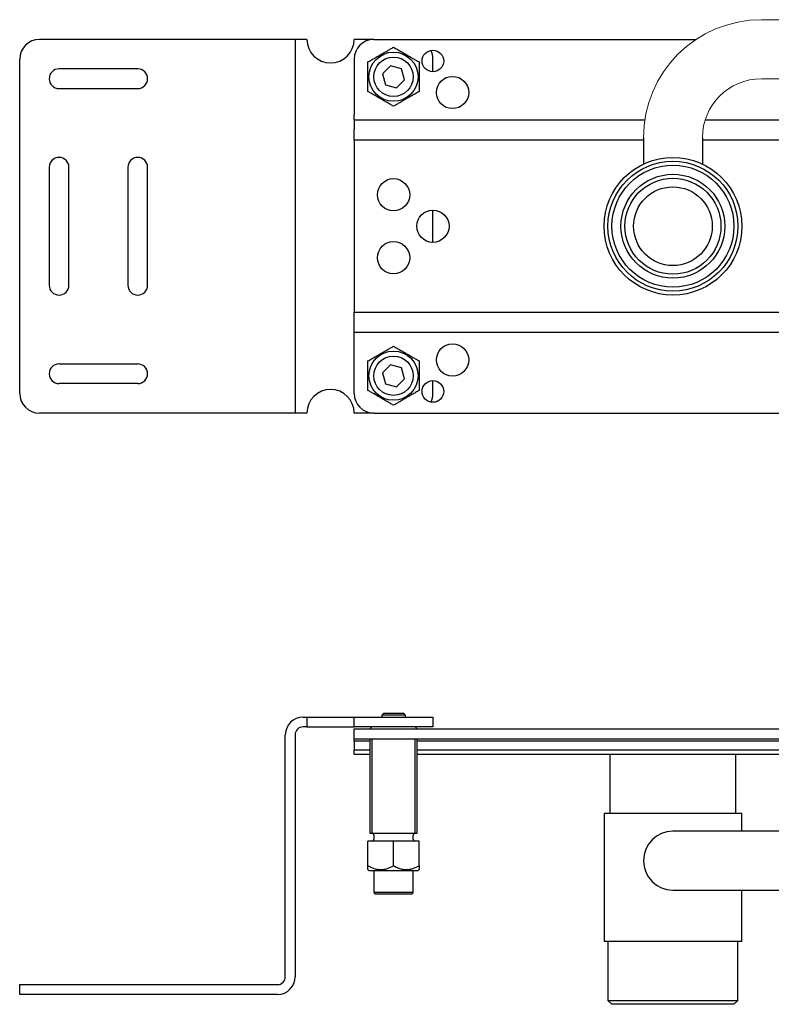
# Model space of a CAD drawing. Extents: x 1773 to 2501, y 1070 to 1375.
# Drawn here: x 1773 to 1964, y 1125 to 1375 of the extents above; entities that cross this region are included whole.
import ezdxf

# ---------------------------------------------------------------- set-up
doc = ezdxf.new("R2010")
doc.units = 0
doc.header["$LTSCALE"] = 7
doc.header["$MEASUREMENT"] = 0
doc.layers.get('0').update_dxf_attribs({"color": 2, "linetype": 'CONTINUOUS'})
doc.layers.add('GEV', color=5, linetype='CONTINUOUS')

msp = doc.modelspace()

# ---------------------------------------------------------------- linework, layer by layer
at = {"linetype": 'Continuous', "lineweight": 15}
for p, q in [((2154.35, 1375.35), (1961.85, 1375.35)), ((1961.85, 1360.35), (2154.35, 1360.35))]:
    msp.add_line(p, q, dxfattribs=at)
for p, q in [((1846.35, 1370.35), (1778.35, 1370.35)), ((1843.35, 1370.35), (1843.35, 1275.35)), ((1863.35, 1370.35), (1858.35, 1370.35)), ((1863.35, 1370.35), (1945.27, 1370.35)), ((1773.35, 1280.35), (1773.35, 1365.35)), ((1858.35, 1365.35), (1858.35, 1351.18)), ((1878.35, 1362.1), (1878.35, 1365.35)), ((1803.35, 1362.85), (1783.35, 1362.85)), ((1867.61, 1363.64), (1865.56, 1361.61)), ((1870.4, 1362.89), (1867.61, 1363.64)), ((1871.14, 1360.09), (1870.4, 1362.89)), ((1865.56, 1361.61), (1866.3, 1358.82)), ((1869.09, 1358.06), (1871.14, 1360.09)), ((1783.35, 1357.85), (1803.35, 1357.85)), ((1866.3, 1358.82), (1869.09, 1358.06)), ((1858.35, 1349.77), (1858.35, 1351.18)), ((1858.35, 1349.77), (1858.35, 1347.52)), ((1932.18, 1349.77), (1858.35, 1349.77)), ((2168.69, 1349.77), (1947.51, 1349.77)), ((1858.35, 1344.69), (1858.35, 1347.52)), ((1858.35, 1344.69), (1858.35, 1301.01)), ((1931.85, 1344.69), (1858.35, 1344.69)), ((1931.85, 1345.35), (1931.85, 1338.66)), ((1946.85, 1345.35), (1946.85, 1338.66)), ((2003.25, 1344.69), (1946.85, 1344.69)), ((1780.85, 1337.85), (1780.85, 1307.85)), ((1785.85, 1307.85), (1785.85, 1337.85)), ((1800.85, 1337.85), (1800.85, 1307.85)), ((1805.85, 1307.85), (1805.85, 1337.85)), ((1878.35, 1318.75), (1878.35, 1326.95)), ((1858.35, 1301.01), (1972.85, 1301.01)), ((1858.35, 1298.18), (1858.35, 1301.01)), ((1858.35, 1295.94), (1858.35, 1298.18)), ((1858.35, 1295.94), (1972.85, 1295.94)), ((1858.35, 1294.52), (1858.35, 1295.94)), ((1858.35, 1280.35), (1858.35, 1294.52)), ((1783.35, 1287.85), (1803.35, 1287.85)), ((1867.61, 1287.64), (1865.56, 1285.61)), ((1870.4, 1286.89), (1867.61, 1287.64)), ((1871.14, 1284.09), (1870.4, 1286.89)), ((1865.56, 1285.61), (1866.3, 1282.82)), ((1869.09, 1282.06), (1871.14, 1284.09)), ((1803.35, 1282.85), (1783.35, 1282.85)), ((1866.3, 1282.82), (1869.09, 1282.06)), ((1878.35, 1280.35), (1878.35, 1283.6)), ((1846.35, 1275.35), (1778.35, 1275.35)), ((1863.35, 1275.35), (1858.35, 1275.35)), ((1863.35, 1275.35), (1968.85, 1275.35)), ((1865.85, 1199.06), (1865.35, 1198.56)), ((1865.85, 1199.06), (1869.01, 1199.06)), ((1869.01, 1199.06), (1870.85, 1199.06)), ((1871.35, 1198.56), (1870.85, 1199.06)), ((1845.35, 1198.06), (1846.35, 1198.06)), ((1846.35, 1198.06), (1858.35, 1198.06)), ((1846.35, 1198.06), (1846.35, 1195.56)), ((1858.35, 1198.06), (1873.35, 1198.06)), ((1858.35, 1195.56), (1858.35, 1198.06)), ((1865.35, 1198.56), (1865.35, 1198.06)), ((1871.35, 1198.06), (1871.35, 1198.56)), ((1873.35, 1198.06), (1878.35, 1198.06)), ((1878.35, 1198.06), (1878.35, 1195.56)), ((1846.35, 1195.56), (1845.35, 1195.56)), ((1846.35, 1195.56), (1858.35, 1195.56)), ((1873.35, 1195.56), (1858.35, 1195.56)), ((1858.35, 1195.06), (2249.35, 1195.06)), ((1858.35, 1192.56), (1858.35, 1195.06)), ((1862.85, 1195.56), (1862.35, 1195.06)), ((1878.35, 1195.56), (1873.35, 1195.56)), ((1874.35, 1195.06), (1873.85, 1195.56)), ((1840.85, 1132.06), (1840.85, 1193.56)), ((1843.35, 1193.56), (1843.35, 1132.06)), ((1858.35, 1192.56), (2249.35, 1192.56)), ((1858.35, 1191.97), (1858.35, 1192.56)), ((1862.35, 1191.97), (1858.35, 1191.97)), ((1858.35, 1191.97), (1858.35, 1189.73)), ((1862.35, 1192.56), (1862.35, 1168.56)), ((1874.35, 1168.56), (1874.35, 1192.56)), ((2238.35, 1191.97), (1874.35, 1191.97)), ((1858.35, 1189.73), (1862.35, 1189.73)), ((1858.35, 1188.56), (1858.35, 1189.73)), ((1874.35, 1189.73), (2238.35, 1189.73)), ((1862.35, 1188.56), (1858.35, 1188.56)), ((2238.35, 1188.56), (1874.35, 1188.56)), ((2176.85, 1169.06), (1939.35, 1169.06)), ((1868.35, 1166.56), (1861.85, 1166.56)), ((1861.85, 1160.31), (1861.85, 1166.56)), ((1862.35, 1168.56), (1874.35, 1168.56)), ((1863.35, 1168.06), (1863.35, 1167.06)), ((1874.85, 1166.56), (1868.35, 1166.56)), ((1868.35, 1160.31), (1868.35, 1166.56)), ((1873.35, 1167.06), (1873.35, 1168.06)), ((1874.85, 1160.31), (1874.85, 1166.56)), ((1861.85, 1159.31), (1862.1, 1159.06)), ((1862.1, 1159.06), (1874.6, 1159.06)), ((1863.35, 1159.06), (1863.35, 1153.56)), ((1873.35, 1153.56), (1873.35, 1159.06)), ((1874.6, 1159.06), (1874.85, 1159.31)), ((1939.35, 1154.06), (2176.85, 1154.06)), ((1872.85, 1153.06), (1863.85, 1153.06)), ((1773.35, 1130.06), (1838.85, 1130.06)), ((1773.35, 1127.56), (1773.35, 1130.06)), ((1838.85, 1127.56), (1773.35, 1127.56))]:
    msp.add_line(p, q)
at = {"color": 1}
for p, q in [((1871.35, 1198.56), (1865.35, 1198.56)), ((1863.35, 1153.56), (1873.35, 1153.56))]:
    msp.add_line(p, q, dxfattribs=at)
at = {"linetype": 'Continuous'}
for p, q in [((1923.35, 1188.56), (1923.35, 1173.56)), ((1955.35, 1173.56), (1955.35, 1188.56)), ((1921.85, 1173.56), (1921.85, 1141.06)), ((1956.85, 1173.56), (1921.85, 1173.56)), ((1956.85, 1169.06), (1956.85, 1173.56)), ((1956.85, 1141.06), (1956.85, 1154.06)), ((1956.85, 1141.06), (1921.85, 1141.06)), ((1922.85, 1141.06), (1922.85, 1126.06)), ((1955.85, 1126.06), (1955.85, 1141.06)), ((1922.85, 1126.06), (1923.85, 1125.06)), ((1922.85, 1126.06), (1955.85, 1126.06)), ((1954.85, 1125.06), (1923.85, 1125.06)), ((1954.85, 1125.06), (1955.85, 1126.06))]:
    msp.add_line(p, q, dxfattribs=at)
at = {"color": 1}
for centre in [(1868.35, 1360.85), (1868.35, 1284.85)]:
    msp.add_circle(centre, 6.25, dxfattribs=at)
for centre, radius in [((1878.35, 1364.85), 2.75), ((1868.35, 1360.85), 5), ((1883.35, 1356.85), 4.1), ((1868.35, 1330.85), 4.1), ((1878.35, 1322.85), 4.1), ((1868.35, 1314.85), 4.1), ((1883.35, 1288.85), 4.1), ((1868.35, 1284.85), 5), ((1878.35, 1280.85), 2.75)]:
    msp.add_circle(centre, radius)
at = {"linetype": 'Continuous'}
for radius in [17.5, 16.5, 15.5, 13.2, 12.2, 10]:
    msp.add_circle((1939.35, 1322.85), radius, dxfattribs=at)
at = {"linetype": 'Continuous', "lineweight": 15}
for radius in [30, 15]:
    msp.add_arc((1961.85, 1345.35), radius, 90, 180, dxfattribs=at)
for centre, radius, start, end in [((1778.35, 1365.35), 5, 90, 180), ((1852.35, 1370.35), 6, 180, 0), ((1863.35, 1365.35), 5, 90, 180), ((1873.35, 1365.35), 5, 0, 26.1307), ((1783.35, 1360.35), 2.5, 90, 270), ((1803.35, 1360.35), 2.5, 270, 90), ((1783.35, 1337.85), 2.5, 0, 180), ((1803.35, 1337.85), 2.5, 0, 180), ((1783.35, 1307.85), 2.5, 180, 0), ((1803.35, 1307.85), 2.5, 180, 0), ((1783.35, 1285.35), 2.5, 90, 270), ((1803.35, 1285.35), 2.5, 270, 90), ((1778.35, 1280.35), 5, 180, 270), ((1852.35, 1275.35), 6, 0, 180), ((1863.35, 1280.35), 5, 180, 270), ((1873.35, 1280.35), 5, 333.8693, 0), ((1845.35, 1193.56), 4.5, 90, 180), ((1845.35, 1193.56), 2, 90, 180), ((1939.35, 1161.56), 7.5, 90, 270), ((1862.85, 1168.06), 0.5, 0, 90), ((1862.85, 1167.06), 0.5, 270, 0), ((1873.85, 1168.06), 0.5, 90, 180), ((1873.85, 1167.06), 0.5, 180, 270), ((1863.85, 1153.56), 0.5, 180, 270), ((1872.85, 1153.56), 0.5, 270, 0), ((1838.85, 1132.06), 2, 270, 0), ((1838.85, 1132.06), 4.5, 270, 0)]:
    msp.add_arc(centre, radius, start, end)
for points, knots in [([(1861.85, 1364.6), (1862, 1364.69), (1862.29, 1364.86), (1862.74, 1365.12), (1863.21, 1365.39), (1863.69, 1365.67), (1864.19, 1365.95), (1864.7, 1366.25), (1865.21, 1366.55), (1865.74, 1366.85), (1866.27, 1367.15), (1866.75, 1367.43), (1867.19, 1367.69), (1867.58, 1367.91), (1867.97, 1368.14), (1868.22, 1368.28), (1868.35, 1368.36)], [0, 0, 0, 0, 0.072035, 0.144102, 0.216104, 0.290675, 0.365339, 0.43986, 0.516667, 0.593479, 0.672833, 0.752205, 0.813871, 0.875543, 0.93777, 1, 1, 1, 1]), ([(1868.35, 1368.36), (1868.5, 1368.27), (1868.79, 1368.1), (1869.24, 1367.84), (1869.71, 1367.57), (1870.19, 1367.29), (1870.69, 1367.01), (1871.2, 1366.71), (1871.71, 1366.42), (1872.24, 1366.11), (1872.77, 1365.81), (1873.25, 1365.53), (1873.69, 1365.27), (1874.08, 1365.05), (1874.47, 1364.82), (1874.72, 1364.68), (1874.85, 1364.6)], [0, 0, 0, 0, 0.072036, 0.144103, 0.216103, 0.290676, 0.365339, 0.439858, 0.516667, 0.593478, 0.672832, 0.752205, 0.813871, 0.875543, 0.937769, 1, 1, 1, 1]), ([(1861.85, 1357.1), (1861.85, 1357.32), (1861.85, 1357.75), (1861.85, 1358.41), (1861.85, 1359.06), (1861.85, 1359.71), (1861.85, 1360.36), (1861.85, 1361.04), (1861.85, 1361.72), (1861.85, 1362.4), (1861.85, 1363.07), (1861.85, 1363.66), (1861.85, 1364.17), (1861.85, 1364.46), (1861.85, 1364.6)], [0, 0, 0, 0, 0.09242, 0.184815, 0.269, 0.353513, 0.437911, 0.521938, 0.610309, 0.699071, 0.787991, 0.876578, 0.938287, 1, 1, 1, 1]), ([(1874.85, 1364.6), (1874.85, 1364.46), (1874.85, 1364.17), (1874.85, 1363.66), (1874.85, 1363.07), (1874.85, 1362.4), (1874.85, 1361.72), (1874.85, 1361.04), (1874.85, 1360.36), (1874.85, 1359.71), (1874.85, 1359.06), (1874.85, 1358.41), (1874.85, 1357.75), (1874.85, 1357.32), (1874.85, 1357.1)], [0, 0, 0, 0, 0.061713, 0.123422, 0.212009, 0.300929, 0.389691, 0.478062, 0.562089, 0.646487, 0.731, 0.815185, 0.90758, 1, 1, 1, 1]), ([(1868.35, 1353.35), (1868.2, 1353.43), (1867.91, 1353.6), (1867.46, 1353.86), (1866.99, 1354.13), (1866.51, 1354.41), (1866.01, 1354.7), (1865.5, 1354.99), (1864.99, 1355.29), (1864.46, 1355.59), (1863.93, 1355.9), (1863.45, 1356.18), (1863.01, 1356.43), (1862.62, 1356.66), (1862.23, 1356.88), (1861.98, 1357.03), (1861.85, 1357.1)], [0, 0, 0, 0, 0.072035, 0.144102, 0.216104, 0.290675, 0.365339, 0.439859, 0.516667, 0.593478, 0.672833, 0.752207, 0.813871, 0.875545, 0.937769, 1, 1, 1, 1]), ([(1874.85, 1357.1), (1874.7, 1357.01), (1874.41, 1356.84), (1873.96, 1356.58), (1873.49, 1356.31), (1873.01, 1356.04), (1872.51, 1355.75), (1872, 1355.46), (1871.49, 1355.16), (1870.96, 1354.85), (1870.43, 1354.55), (1869.95, 1354.27), (1869.51, 1354.02), (1869.12, 1353.79), (1868.73, 1353.57), (1868.48, 1353.42), (1868.35, 1353.35)], [0, 0, 0, 0, 0.072035, 0.144103, 0.216103, 0.290676, 0.365339, 0.439859, 0.516667, 0.593479, 0.672832, 0.752206, 0.813871, 0.875543, 0.937769, 1, 1, 1, 1]), ([(1861.85, 1288.6), (1862, 1288.69), (1862.29, 1288.86), (1862.74, 1289.12), (1863.21, 1289.39), (1863.69, 1289.67), (1864.19, 1289.95), (1864.7, 1290.25), (1865.21, 1290.55), (1865.74, 1290.85), (1866.27, 1291.15), (1866.75, 1291.43), (1867.19, 1291.69), (1867.58, 1291.91), (1867.97, 1292.14), (1868.22, 1292.28), (1868.35, 1292.36)], [0, 0, 0, 0, 0.072035, 0.144102, 0.216104, 0.290675, 0.365339, 0.439859, 0.516667, 0.593479, 0.672833, 0.752205, 0.813871, 0.875543, 0.937769, 1, 1, 1, 1]), ([(1868.35, 1292.36), (1868.5, 1292.27), (1868.79, 1292.1), (1869.24, 1291.84), (1869.71, 1291.57), (1870.19, 1291.29), (1870.69, 1291.01), (1871.2, 1290.71), (1871.71, 1290.42), (1872.24, 1290.11), (1872.77, 1289.81), (1873.25, 1289.53), (1873.69, 1289.27), (1874.08, 1289.05), (1874.47, 1288.82), (1874.72, 1288.68), (1874.85, 1288.6)], [0, 0, 0, 0, 0.072036, 0.144103, 0.216103, 0.290676, 0.365339, 0.439859, 0.516667, 0.593478, 0.672832, 0.752206, 0.813871, 0.875543, 0.937769, 1, 1, 1, 1]), ([(1861.85, 1281.1), (1861.85, 1281.32), (1861.85, 1281.75), (1861.85, 1282.41), (1861.85, 1283.06), (1861.85, 1283.71), (1861.85, 1284.36), (1861.85, 1285.04), (1861.85, 1285.72), (1861.85, 1286.4), (1861.85, 1287.07), (1861.85, 1287.66), (1861.85, 1288.17), (1861.85, 1288.46), (1861.85, 1288.6)], [0, 0, 0, 0, 0.09242, 0.184816, 0.269, 0.353513, 0.437912, 0.521938, 0.610309, 0.699071, 0.787991, 0.876579, 0.938287, 1, 1, 1, 1]), ([(1874.85, 1288.6), (1874.85, 1288.46), (1874.85, 1288.17), (1874.85, 1287.66), (1874.85, 1287.07), (1874.85, 1286.4), (1874.85, 1285.72), (1874.85, 1285.04), (1874.85, 1284.36), (1874.85, 1283.71), (1874.85, 1283.06), (1874.85, 1282.41), (1874.85, 1281.75), (1874.85, 1281.32), (1874.85, 1281.1)], [0, 0, 0, 0, 0.061713, 0.123421, 0.212009, 0.300929, 0.389691, 0.478062, 0.562088, 0.646487, 0.731, 0.815184, 0.90758, 1, 1, 1, 1]), ([(1868.35, 1277.35), (1868.2, 1277.43), (1867.91, 1277.6), (1867.46, 1277.86), (1866.99, 1278.13), (1866.51, 1278.41), (1866.01, 1278.7), (1865.5, 1278.99), (1864.99, 1279.29), (1864.46, 1279.59), (1863.93, 1279.9), (1863.45, 1280.18), (1863.01, 1280.43), (1862.62, 1280.66), (1862.23, 1280.88), (1861.98, 1281.03), (1861.85, 1281.1)], [0, 0, 0, 0, 0.072035, 0.144102, 0.216104, 0.290675, 0.365339, 0.439859, 0.516667, 0.593479, 0.672833, 0.752207, 0.813871, 0.875545, 0.937769, 1, 1, 1, 1]), ([(1874.85, 1281.1), (1874.7, 1281.01), (1874.41, 1280.84), (1873.96, 1280.58), (1873.49, 1280.31), (1873.01, 1280.04), (1872.51, 1279.75), (1872, 1279.46), (1871.49, 1279.16), (1870.96, 1278.85), (1870.43, 1278.55), (1869.95, 1278.27), (1869.51, 1278.02), (1869.12, 1277.79), (1868.73, 1277.57), (1868.48, 1277.42), (1868.35, 1277.35)], [0, 0, 0, 0, 0.072035, 0.144103, 0.216103, 0.290676, 0.365339, 0.439859, 0.516667, 0.593478, 0.672832, 0.752206, 0.813871, 0.875543, 0.937769, 1, 1, 1, 1]), ([(1861.85, 1160.31), (1862, 1160.23), (1862.29, 1160.06), (1862.74, 1159.85), (1863.21, 1159.66), (1863.69, 1159.5), (1864.19, 1159.38), (1864.7, 1159.31), (1865.21, 1159.3), (1865.74, 1159.34), (1866.27, 1159.44), (1866.75, 1159.57), (1867.19, 1159.73), (1867.58, 1159.91), (1867.97, 1160.1), (1868.22, 1160.24), (1868.35, 1160.31)], [0, 0, 0, 0, 0.072035, 0.144102, 0.216104, 0.290675, 0.365339, 0.43986, 0.516667, 0.593479, 0.672833, 0.752205, 0.813871, 0.875543, 0.93777, 1, 1, 1, 1]), ([(1861.85, 1159.31), (1861.85, 1159.31), (1861.85, 1159.3), (1861.85, 1159.35), (1861.85, 1159.47), (1861.85, 1159.66), (1861.85, 1159.88), (1861.85, 1160.1), (1861.85, 1160.24), (1861.85, 1160.31)], [0, 0, 0, 0, 0.043857, 0.21808, 0.392347, 0.572731, 0.753178, 0.876488, 1, 1, 1, 1]), ([(1868.35, 1160.31), (1868.5, 1160.23), (1868.79, 1160.06), (1869.24, 1159.85), (1869.71, 1159.66), (1870.19, 1159.5), (1870.69, 1159.38), (1871.2, 1159.31), (1871.71, 1159.3), (1872.24, 1159.34), (1872.77, 1159.44), (1873.25, 1159.57), (1873.69, 1159.73), (1874.08, 1159.91), (1874.47, 1160.1), (1874.72, 1160.24), (1874.85, 1160.31)], [0, 0, 0, 0, 0.072036, 0.144103, 0.216103, 0.290676, 0.365339, 0.439858, 0.516667, 0.593478, 0.672832, 0.752205, 0.813871, 0.875543, 0.937769, 1, 1, 1, 1]), ([(1874.85, 1160.31), (1874.85, 1160.24), (1874.85, 1160.1), (1874.85, 1159.88), (1874.85, 1159.67), (1874.85, 1159.48), (1874.85, 1159.36), (1874.85, 1159.3), (1874.85, 1159.31), (1874.85, 1159.31)], [0, 0, 0, 0, 0.123318, 0.246822, 0.421499, 0.596122, 0.776154, 0.956139, 1, 1, 1, 1])]:
    msp.add_open_spline(points, degree=3, knots=knots)
at = {"layer": 'GEV'}
for p, q in [((1862.85, 1192.56), (1862.85, 1168.56)), ((1873.85, 1168.56), (1873.85, 1192.56))]:
    msp.add_line(p, q, dxfattribs=at)

doc.saveas('drawing.dxf')
